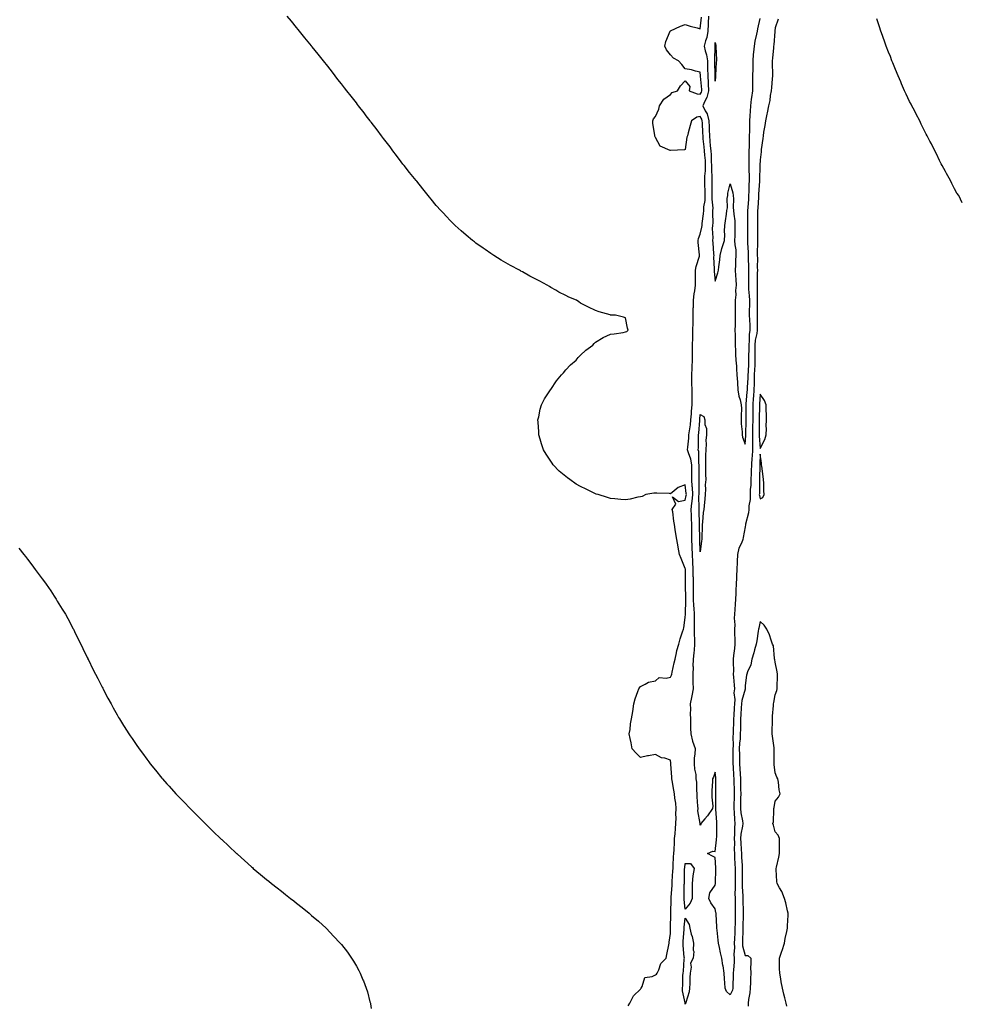
# Model space of a CAD drawing. Units: inches. Extents: x 894563 to 897203, y 7308458 to 7311098.
# Drawn here: x 895233 to 895863, y 7309781 to 7310440 of the extents above; entities that cross this region are included whole.
import ezdxf

# ---------------------------------------------------------------- set-up
doc = ezdxf.new("R2010")
doc.units = ezdxf.units.IN
doc.header["$MEASUREMENT"] = 0
doc.layers.add('Contour_89457308', color=7, linetype='Continuous', true_color=0xb5542d)

msp = doc.modelspace()

# ---------------------------------------------------------------- linework, layer by layer
at = {"layer": 'Contour_89457308'}
for points in [[(895639.93, 7309780.04, 3325), (895640.86, 7309781.92, 3325), (895643.3, 7309786.67, 3325), (895648.05, 7309791.25, 3325), (895648.33, 7309791.64, 3325), (895648.48, 7309791.92, 3325), (895649.18, 7309793.05, 3325), (895651, 7309798.97, 3325), (895655.79, 7309799.65, 3325), (895658.05, 7309800.8, 3325), (895658.71, 7309801.26, 3325), (895659.22, 7309801.92, 3325), (895660.31, 7309804.19, 3325), (895661.6, 7309808.37, 3325), (895665.13, 7309811.92, 3325), (895665.65, 7309814.32, 3325), (895666.96, 7309820.83, 3325), (895667.19, 7309821.92, 3325), (895667.33, 7309822.64, 3325), (895668.05, 7309828.31, 3325), (895668.11, 7309831.86, 3325), (895668.12, 7309831.99, 3325), (895668.36, 7309841.62, 3325), (895668.38, 7309841.92, 3325), (895668.36, 7309842.23, 3325), (895668.66, 7309851.31, 3325), (895668.63, 7309851.92, 3325), (895668.66, 7309852.53, 3325), (895669.18, 7309860.79, 3325), (895669.22, 7309861.92, 3325), (895669.28, 7309863.15, 3325), (895669.75, 7309870.22, 3325), (895669.82, 7309871.92, 3325), (895669.99, 7309873.86, 3325), (895670.23, 7309879.74, 3325), (895670.45, 7309881.92, 3325), (895670.5, 7309884.37, 3325), (895670.8, 7309889.17, 3325), (895670.85, 7309891.92, 3325), (895671.19, 7309895.06, 3325), (895671.37, 7309898.6, 3325), (895671.77, 7309901.92, 3325), (895671.91, 7309905.78, 3325), (895671.81, 7309908.16, 3325), (895671.97, 7309911.92, 3325), (895671.62, 7309915.49, 3325), (895671.07, 7309918.91, 3325), (895670.73, 7309921.92, 3325), (895670.4, 7309924.27, 3325), (895669.23, 7309930.74, 3325), (895669.05, 7309931.92, 3325), (895669.08, 7309932.95, 3325), (895668.43, 7309941.54, 3325), (895668.44, 7309941.92, 3325), (895668.4, 7309942.27, 3325), (895668.05, 7309944.36, 3325), (895664.41, 7309945.56, 3325), (895662.09, 7309945.96, 3325), (895658.05, 7309948.22, 3325), (895653.44, 7309947.31, 3325), (895652.71, 7309947.26, 3325), (895648.05, 7309946.01, 3325), (895645.15, 7309949.02, 3325), (895642.58, 7309951.92, 3325), (895641.94, 7309955.81, 3325), (895641.14, 7309958.83, 3325), (895640.54, 7309961.92, 3325), (895641.05, 7309964.92, 3325), (895641.42, 7309968.55, 3325), (895642.11, 7309971.92, 3325), (895642.96, 7309976.84, 3325), (895643, 7309976.97, 3325), (895643.56, 7309981.92, 3325), (895644.61, 7309985.36, 3325), (895646.33, 7309990.2, 3325), (895646.89, 7309991.92, 3325), (895647.32, 7309992.64, 3325), (895648.05, 7309993.67, 3325), (895651.17, 7309995.05, 3325), (895653.44, 7309996.53, 3325), (895658.05, 7309997.49, 3325), (895660.45, 7309999.52, 3325), (895665.29, 7309999.16, 3325), (895668.05, 7309999.94, 3325), (895668.75, 7310001.22, 3325), (895668.95, 7310001.92, 3325), (895669.24, 7310003.11, 3325), (895670.54, 7310009.43, 3325), (895671.2, 7310011.92, 3325), (895672.13, 7310016, 3325), (895672.3, 7310017.67, 3325), (895673.62, 7310021.92, 3325), (895674.6, 7310025.37, 3325), (895676.23, 7310030.1, 3325), (895676.8, 7310031.92, 3325), (895677.05, 7310032.92, 3325), (895678.05, 7310039.75, 3325), (895678.1, 7310041.87, 3325), (895678.1, 7310041.92, 3325), (895678.1, 7310041.97, 3325), (895678.43, 7310051.54, 3325), (895678.41, 7310051.92, 3325), (895678.41, 7310052.28, 3325), (895678.19, 7310061.77, 3325), (895678.19, 7310061.92, 3325), (895678.19, 7310062.06, 3325), (895678.08, 7310071.89, 3325), (895678.08, 7310071.95, 3325), (895678.05, 7310072.57, 3325), (895675.27, 7310079.14, 3325), (895674.1, 7310081.92, 3325), (895673.25, 7310086.72, 3325), (895673.18, 7310087.05, 3325), (895672.37, 7310091.92, 3325), (895671.8, 7310095.67, 3325), (895671.31, 7310098.66, 3325), (895670.8, 7310101.92, 3325), (895670.26, 7310104.13, 3325), (895669.67, 7310110.3, 3325), (895669.35, 7310111.92, 3325), (895671.59, 7310115.46, 3325), (895669.55, 7310120.42, 3325), (895673.53, 7310117.4, 3325), (895678.05, 7310118.26, 3325), (895678.68, 7310121.29, 3325), (895678.73, 7310121.92, 3325), (895678.7, 7310122.57, 3325), (895678.05, 7310128.43, 3325), (895673.27, 7310126.7, 3325), (895670.55, 7310124.42, 3325), (895668.05, 7310122.54, 3325), (895667.36, 7310122.61, 3325), (895658.98, 7310122.85, 3325), (895658.05, 7310122.96, 3325), (895657.02, 7310122.95, 3325), (895651.53, 7310121.92, 3325), (895649.26, 7310120.71, 3325), (895648.05, 7310120.49, 3325), (895646.33, 7310120.2, 3325), (895641.1, 7310118.87, 3325), (895638.05, 7310118.42, 3325), (895634.82, 7310118.7, 3325), (895630.94, 7310119.03, 3325), (895628.05, 7310119.24, 3325), (895626.02, 7310119.89, 3325), (895619.8, 7310121.92, 3325), (895618.44, 7310122.31, 3325), (895618.05, 7310122.44, 3325), (895617.03, 7310122.94, 3325), (895611.63, 7310125.49, 3325), (895608.05, 7310127.37, 3325), (895605.15, 7310129.01, 3325), (895600.91, 7310131.92, 3325), (895599.23, 7310133.11, 3325), (895598.05, 7310134.06, 3325), (895593.79, 7310137.66, 3325), (895589.7, 7310141.92, 3325), (895588.98, 7310142.86, 3325), (895588.05, 7310144.28, 3325), (895585.01, 7310148.88, 3325), (895583.28, 7310151.92, 3325), (895581.95, 7310155.82, 3325), (895580.99, 7310158.99, 3325), (895580.05, 7310161.92, 3325), (895580.02, 7310163.89, 3325), (895579.53, 7310170.44, 3325), (895579.5, 7310171.92, 3325), (895579.99, 7310173.85, 3325), (895580.96, 7310179.01, 3325), (895581.76, 7310181.92, 3325), (895583.96, 7310186.01, 3325), (895587.4, 7310191.27, 3325), (895587.8, 7310191.92, 3325), (895587.9, 7310192.07, 3325), (895588.05, 7310192.27, 3325), (895591.98, 7310197.99, 3325), (895595.35, 7310201.92, 3325), (895596.51, 7310203.45, 3325), (895598.05, 7310205.26, 3325), (895601.25, 7310208.72, 3325), (895605.1, 7310211.92, 3325), (895606.38, 7310213.59, 3325), (895608.05, 7310215.26, 3325), (895611.47, 7310218.5, 3325), (895616.3, 7310221.92, 3325), (895617.03, 7310222.94, 3325), (895618.05, 7310223.96, 3325), (895623.05, 7310226.92, 3325), (895628.05, 7310229.11, 3325), (895630.42, 7310229.55, 3325), (895636.5, 7310230.37, 3325), (895638.05, 7310230.7, 3325), (895638.87, 7310231.1, 3325), (895639.85, 7310231.92, 3325), (895639.37, 7310233.24, 3325), (895638.05, 7310240.1, 3325), (895636.8, 7310240.67, 3325), (895631.38, 7310241.92, 3325), (895628.16, 7310242.03, 3325), (895628.05, 7310242.03, 3325), (895627.89, 7310242.08, 3325), (895620.37, 7310244.24, 3325), (895618.05, 7310245.09, 3325), (895613.38, 7310247.25, 3325), (895612, 7310247.97, 3325), (895608.05, 7310250.05, 3325), (895606.91, 7310250.78, 3325), (895605.22, 7310251.92, 3325), (895600.16, 7310254.03, 3325), (895598.05, 7310255.04, 3325), (895593.48, 7310257.35, 3325), (895591.38, 7310258.59, 3325), (895588.05, 7310260.49, 3325), (895587.16, 7310261.03, 3325), (895585.7, 7310261.92, 3325), (895580.68, 7310264.55, 3325), (895578.05, 7310265.98, 3325), (895574.17, 7310268.04, 3325), (895569.12, 7310270.85, 3325), (895568.05, 7310271.43, 3325), (895567.73, 7310271.6, 3325), (895567.18, 7310271.92, 3325), (895561.23, 7310275.1, 3325), (895558.05, 7310276.96, 3325), (895554.92, 7310278.79, 3325), (895549.89, 7310281.92, 3325), (895548.74, 7310282.61, 3325), (895548.05, 7310283.07, 3325), (895544.16, 7310285.81, 3325), (895542.84, 7310286.71, 3325), (895538.05, 7310290.17, 3325), (895537.05, 7310290.92, 3325), (895535.78, 7310291.92, 3325), (895531.48, 7310295.35, 3325), (895528.05, 7310298.28, 3325), (895526.14, 7310300.01, 3325), (895524.15, 7310301.92, 3325), (895521.07, 7310304.94, 3325), (895518.05, 7310308.21, 3325), (895516.23, 7310310.1, 3325), (895514.59, 7310311.92, 3325), (895511.48, 7310315.35, 3325), (895508.05, 7310319.47, 3325), (895506.93, 7310320.8, 3325), (895505.99, 7310321.92, 3325), (895502.43, 7310326.3, 3325), (895498.44, 7310331.53, 3325), (895498.14, 7310331.92, 3325), (895498.05, 7310332.03, 3325), (895493.57, 7310337.44, 3325), (895489.99, 7310341.92, 3325), (895489.14, 7310343.01, 3325), (895488.05, 7310344.51, 3325), (895484.86, 7310348.73, 3325), (895482.54, 7310351.92, 3325), (895480.6, 7310354.47, 3325), (895478.05, 7310357.76, 3325), (895476.21, 7310360.08, 3325), (895474.81, 7310361.92, 3325), (895471.89, 7310365.76, 3325), (895468.05, 7310370.93, 3325), (895467.63, 7310371.5, 3325), (895467.3, 7310371.92, 3325), (895464.72, 7310375.26, 3325), (895463.26, 7310377.13, 3325), (895459.53, 7310381.92, 3325), (895458.89, 7310382.76, 3325), (895458.05, 7310383.85, 3325), (895454.49, 7310388.36, 3325), (895451.73, 7310391.92, 3325), (895450.13, 7310394, 3325), (895448.05, 7310396.68, 3325), (895445.76, 7310399.63, 3325), (895443.96, 7310401.92, 3325), (895441.35, 7310405.22, 3325), (895438.05, 7310409.48, 3325), (895436.96, 7310410.83, 3325), (895436.13, 7310411.92, 3325), (895432.57, 7310416.44, 3325), (895428.55, 7310421.42, 3325), (895428.15, 7310421.92, 3325), (895428.1, 7310421.97, 3325), (895428.05, 7310422.04, 3325), (895423.58, 7310427.45, 3325), (895419.97, 7310431.92, 3325), (895419.12, 7310432.99, 3325), (895418.05, 7310434.3, 3325), (895414.61, 7310438.48, 3325), (895411.71, 7310441.92, 3325)], [(895693.54, 7310441.92, 3323), (895693.35, 7310437.21, 3323), (895693.35, 7310436.62, 3323), (895693.13, 7310431.92, 3323), (895692.34, 7310427.63, 3323), (895691.44, 7310425.31, 3323), (895690.56, 7310421.92, 3323), (895691.24, 7310418.73, 3323), (895692.21, 7310416.08, 3323), (895692.81, 7310411.92, 3323), (895692.93, 7310407.04, 3323), (895692.94, 7310406.81, 3323), (895693.05, 7310401.92, 3323), (895693.34, 7310397.21, 3323), (895693.36, 7310396.62, 3323), (895693.62, 7310391.92, 3323), (895692.49, 7310387.48, 3323), (895691.13, 7310385, 3323), (895689.86, 7310381.92, 3323), (895691.3, 7310378.67, 3323), (895692.59, 7310376.46, 3323), (895693.79, 7310371.92, 3323), (895693.95, 7310367.82, 3323), (895694, 7310365.97, 3323), (895694.15, 7310361.92, 3323), (895694.5, 7310358.37, 3323), (895694.75, 7310355.23, 3323), (895695.06, 7310351.92, 3323), (895695.23, 7310349.1, 3323), (895695.38, 7310344.59, 3323), (895695.53, 7310341.92, 3323), (895695.47, 7310339.34, 3323), (895695.88, 7310334.09, 3323), (895695.82, 7310331.92, 3323), (895695.87, 7310329.74, 3323), (895695.77, 7310324.21, 3323), (895695.82, 7310321.92, 3323), (895695.74, 7310319.61, 3323), (895696.38, 7310313.59, 3323), (895696.31, 7310311.92, 3323), (895696.21, 7310310.08, 3323), (895696.37, 7310303.6, 3323), (895696.26, 7310301.92, 3323), (895696.1, 7310299.98, 3323), (895696.39, 7310293.58, 3323), (895696.21, 7310291.92, 3323), (895696.36, 7310290.23, 3323), (895696.97, 7310283, 3323), (895697.06, 7310281.92, 3323), (895696.96, 7310280.83, 3323), (895697.36, 7310272.61, 3323), (895697.27, 7310271.92, 3323), (895697.3, 7310271.17, 3323), (895698.05, 7310264.59, 3323), (895699.8, 7310270.18, 3323), (895700.26, 7310271.92, 3323), (895700.42, 7310274.29, 3323), (895701.1, 7310278.87, 3323), (895701.28, 7310281.92, 3323), (895702.57, 7310286.44, 3323), (895702.78, 7310287.19, 3323), (895704.16, 7310291.92, 3323), (895704.38, 7310295.59, 3323), (895704.27, 7310298.14, 3323), (895704.45, 7310301.92, 3323), (895704.85, 7310305.12, 3323), (895705.5, 7310309.37, 3323), (895705.83, 7310311.92, 3323), (895706.29, 7310313.68, 3323), (895706.06, 7310319.92, 3323), (895706.37, 7310321.92, 3323), (895706.49, 7310323.48, 3323), (895708.05, 7310329.73, 3323), (895709.81, 7310323.68, 3323), (895710.1, 7310321.92, 3323), (895710.32, 7310319.64, 3323), (895710.08, 7310313.95, 3323), (895710.36, 7310311.92, 3323), (895710.48, 7310309.49, 3323), (895711.14, 7310305.01, 3323), (895711.26, 7310301.92, 3323), (895711.22, 7310298.76, 3323), (895711.07, 7310294.94, 3323), (895711.03, 7310291.92, 3323), (895711.12, 7310288.85, 3323), (895711.74, 7310285.62, 3323), (895711.83, 7310281.92, 3323), (895711.58, 7310278.39, 3323), (895711.55, 7310275.42, 3323), (895711.33, 7310271.92, 3323), (895711.56, 7310268.41, 3323), (895711.81, 7310265.68, 3323), (895712.04, 7310261.92, 3323), (895711.63, 7310258.34, 3323), (895711.72, 7310255.59, 3323), (895711.4, 7310251.92, 3323), (895711.43, 7310248.54, 3323), (895711.43, 7310245.3, 3323), (895711.47, 7310241.92, 3323), (895711.3, 7310238.67, 3323), (895711.37, 7310235.24, 3323), (895711.22, 7310231.92, 3323), (895711.27, 7310228.7, 3323), (895711.39, 7310225.26, 3323), (895711.43, 7310221.92, 3323), (895711.61, 7310218.36, 3323), (895711.67, 7310215.54, 3323), (895711.87, 7310211.92, 3323), (895712.18, 7310207.79, 3323), (895712.24, 7310206.11, 3323), (895712.59, 7310201.92, 3323), (895712.89, 7310197.08, 3323), (895712.87, 7310196.74, 3323), (895713.24, 7310191.92, 3323), (895713.9, 7310187.77, 3323), (895714.78, 7310185.19, 3323), (895715.49, 7310181.92, 3323), (895715.54, 7310179.41, 3323), (895715.3, 7310174.67, 3323), (895715.34, 7310171.92, 3323), (895715.4, 7310169.27, 3323), (895716.06, 7310163.91, 3323), (895716.11, 7310161.92, 3323), (895716.37, 7310160.24, 3323), (895718.05, 7310155.67, 3323), (895718.49, 7310161.48, 3323), (895718.5, 7310161.92, 3323), (895718.5, 7310162.37, 3323), (895718.78, 7310171.19, 3323), (895718.79, 7310171.92, 3323), (895718.79, 7310172.66, 3323), (895718.67, 7310181.3, 3323), (895718.67, 7310181.92, 3323), (895718.73, 7310182.59, 3323), (895719.49, 7310190.48, 3323), (895719.6, 7310191.92, 3323), (895719.65, 7310193.52, 3323), (895720.05, 7310199.91, 3323), (895720.11, 7310201.92, 3323), (895720.21, 7310204.08, 3323), (895720.47, 7310209.5, 3323), (895720.57, 7310211.92, 3323), (895720.56, 7310214.43, 3323), (895720.72, 7310219.25, 3323), (895720.71, 7310221.92, 3323), (895721.02, 7310224.89, 3323), (895721.02, 7310228.96, 3323), (895721.42, 7310231.92, 3323), (895721.33, 7310235.2, 3323), (895721.12, 7310238.85, 3323), (895721.03, 7310241.92, 3323), (895721.05, 7310244.92, 3323), (895721.09, 7310248.88, 3323), (895721.12, 7310251.92, 3323), (895721, 7310254.87, 3323), (895720.55, 7310259.42, 3323), (895720.44, 7310261.92, 3323), (895720.47, 7310264.34, 3323), (895720.53, 7310269.43, 3323), (895720.57, 7310271.92, 3323), (895720.52, 7310274.39, 3323), (895720.28, 7310279.69, 3323), (895720.23, 7310281.92, 3323), (895720.21, 7310284.07, 3323), (895719.95, 7310290.02, 3323), (895719.92, 7310291.92, 3323), (895719.92, 7310293.8, 3323), (895719.94, 7310300.03, 3323), (895719.94, 7310301.92, 3323), (895719.95, 7310303.82, 3323), (895719.85, 7310310.11, 3323), (895719.86, 7310311.92, 3323), (895720, 7310313.87, 3323), (895720.43, 7310319.54, 3323), (895720.6, 7310321.92, 3323), (895720.7, 7310324.57, 3323), (895720.79, 7310329.18, 3323), (895720.9, 7310331.92, 3323), (895720.91, 7310334.78, 3323), (895720.79, 7310339.18, 3323), (895720.8, 7310341.92, 3323), (895720.84, 7310344.71, 3323), (895720.77, 7310349.2, 3323), (895720.8, 7310351.92, 3323), (895720.89, 7310354.76, 3323), (895720.95, 7310359.02, 3323), (895721.04, 7310361.92, 3323), (895721.15, 7310365.02, 3323), (895721.13, 7310368.84, 3323), (895721.25, 7310371.92, 3323), (895721.47, 7310375.34, 3323), (895721.52, 7310378.45, 3323), (895721.77, 7310381.92, 3323), (895722.4, 7310386.27, 3323), (895722.53, 7310387.44, 3323), (895723.22, 7310391.92, 3323), (895723.24, 7310396.73, 3323), (895723.26, 7310397.13, 3323), (895723.28, 7310401.92, 3323), (895723.32, 7310406.65, 3323), (895723.37, 7310407.24, 3323), (895723.41, 7310411.92, 3323), (895723.73, 7310416.24, 3323), (895723.89, 7310417.76, 3323), (895724.22, 7310421.92, 3323), (895724.78, 7310425.19, 3323), (895725.87, 7310429.74, 3323), (895726.29, 7310431.92, 3323), (895726.51, 7310433.45, 3323), (895728.05, 7310440.24, 3323)], [(895740.1, 7310439.87, 3324), (895738.05, 7310434, 3324), (895737.86, 7310432.11, 3324), (895737.84, 7310431.92, 3324), (895737.81, 7310431.69, 3324), (895737.16, 7310422.81, 3324), (895737.03, 7310421.92, 3324), (895736.93, 7310420.8, 3324), (895736.24, 7310413.73, 3324), (895736.07, 7310411.92, 3324), (895736.02, 7310409.89, 3324), (895736.33, 7310403.64, 3324), (895736.28, 7310401.92, 3324), (895736.12, 7310399.99, 3324), (895735.7, 7310394.27, 3324), (895735.51, 7310391.92, 3324), (895734.89, 7310388.76, 3324), (895734.47, 7310385.5, 3324), (895733.63, 7310381.92, 3324), (895732.71, 7310377.26, 3324), (895732.49, 7310376.36, 3324), (895731.55, 7310371.92, 3324), (895731.18, 7310368.79, 3324), (895730.34, 7310364.21, 3324), (895730.04, 7310361.92, 3324), (895729.86, 7310360.11, 3324), (895728.86, 7310352.74, 3324), (895728.78, 7310351.92, 3324), (895728.71, 7310351.26, 3324), (895728.05, 7310345.83, 3324), (895727.9, 7310342.07, 3324), (895727.9, 7310341.92, 3324), (895727.9, 7310341.77, 3324), (895727.59, 7310332.37, 3324), (895727.59, 7310331.92, 3324), (895727.57, 7310331.44, 3324), (895727.07, 7310322.9, 3324), (895727.04, 7310321.92, 3324), (895726.96, 7310320.83, 3324), (895726.5, 7310313.47, 3324), (895726.39, 7310311.92, 3324), (895726.38, 7310310.26, 3324), (895726.22, 7310303.75, 3324), (895726.21, 7310301.92, 3324), (895726.21, 7310300.08, 3324), (895726.21, 7310293.76, 3324), (895726.2, 7310291.92, 3324), (895726.23, 7310290.1, 3324), (895726.15, 7310283.82, 3324), (895726.18, 7310281.92, 3324), (895726.21, 7310280.08, 3324), (895726.17, 7310273.8, 3324), (895726.2, 7310271.92, 3324), (895726.18, 7310270.05, 3324), (895726.07, 7310263.89, 3324), (895726.05, 7310261.92, 3324), (895726.13, 7310260, 3324), (895726.03, 7310253.94, 3324), (895726.11, 7310251.92, 3324), (895726.09, 7310249.96, 3324), (895726.06, 7310243.92, 3324), (895726.04, 7310241.92, 3324), (895726.1, 7310239.97, 3324), (895726.1, 7310233.86, 3324), (895726.16, 7310231.92, 3324), (895725.86, 7310229.73, 3324), (895724.77, 7310225.2, 3324), (895724.42, 7310221.92, 3324), (895724.44, 7310218.31, 3324), (895724.56, 7310215.41, 3324), (895724.58, 7310211.92, 3324), (895724.42, 7310208.29, 3324), (895724.31, 7310205.66, 3324), (895724.15, 7310201.92, 3324), (895724.03, 7310197.9, 3324), (895724.04, 7310195.93, 3324), (895723.91, 7310191.92, 3324), (895723.57, 7310187.43, 3324), (895723.51, 7310186.47, 3324), (895723.14, 7310181.92, 3324), (895723.15, 7310177.02, 3324), (895723.15, 7310176.82, 3324), (895723.16, 7310171.92, 3324), (895723.07, 7310166.94, 3324), (895723.07, 7310166.9, 3324), (895722.98, 7310161.92, 3324), (895722.96, 7310157.01, 3324), (895722.95, 7310156.82, 3324), (895722.92, 7310151.92, 3324), (895722.67, 7310147.31, 3324), (895722.58, 7310146.46, 3324), (895722.31, 7310141.92, 3324), (895722.17, 7310137.8, 3324), (895722.1, 7310135.96, 3324), (895721.95, 7310131.92, 3324), (895721.77, 7310128.2, 3324), (895721.5, 7310125.37, 3324), (895721.32, 7310121.92, 3324), (895721.36, 7310118.61, 3324), (895720.55, 7310114.42, 3324), (895720.6, 7310111.92, 3324), (895720.25, 7310109.71, 3324), (895718.25, 7310102.12, 3324), (895718.21, 7310101.92, 3324), (895718.2, 7310101.77, 3324), (895718.05, 7310100.31, 3324), (895716.66, 7310093.31, 3324), (895716.4, 7310091.92, 3324), (895715.54, 7310089.41, 3324), (895713.9, 7310086.08, 3324), (895713.01, 7310081.92, 3324), (895712.81, 7310077.16, 3324), (895712.76, 7310076.63, 3324), (895712.54, 7310071.92, 3324), (895712.35, 7310067.62, 3324), (895712.28, 7310066.15, 3324), (895712.1, 7310061.92, 3324), (895711.87, 7310058.1, 3324), (895711.85, 7310055.72, 3324), (895711.64, 7310051.92, 3324), (895711.3, 7310048.67, 3324), (895711.17, 7310045.05, 3324), (895710.88, 7310041.92, 3324), (895710.77, 7310039.21, 3324), (895711.06, 7310034.93, 3324), (895710.95, 7310031.92, 3324), (895710.93, 7310029.03, 3324), (895711.19, 7310025.06, 3324), (895711.17, 7310021.92, 3324), (895710.9, 7310019.06, 3324), (895710.36, 7310014.23, 3324), (895710.14, 7310011.92, 3324), (895710.08, 7310009.89, 3324), (895710.16, 7310004.03, 3324), (895710.1, 7310001.92, 3324), (895710.2, 7309999.78, 3324), (895710.72, 7309994.59, 3324), (895710.83, 7309991.92, 3324), (895710.55, 7309989.42, 3324), (895711.06, 7309984.93, 3324), (895710.84, 7309981.92, 3324), (895710.68, 7309979.29, 3324), (895710.44, 7309974.3, 3324), (895710.3, 7309971.92, 3324), (895710.25, 7309969.72, 3324), (895710.04, 7309963.91, 3324), (895709.99, 7309961.92, 3324), (895709.89, 7309960.08, 3324), (895709.96, 7309953.83, 3324), (895709.87, 7309951.92, 3324), (895709.9, 7309950.07, 3324), (895709.85, 7309943.72, 3324), (895709.89, 7309941.92, 3324), (895710, 7309939.97, 3324), (895710.28, 7309934.15, 3324), (895710.41, 7309931.92, 3324), (895710.47, 7309929.5, 3324), (895710.74, 7309924.61, 3324), (895710.8, 7309921.92, 3324), (895710.72, 7309919.25, 3324), (895710.5, 7309914.37, 3324), (895710.42, 7309911.92, 3324), (895710.71, 7309909.26, 3324), (895710.85, 7309904.72, 3324), (895711.21, 7309901.92, 3324), (895710.93, 7309899.04, 3324), (895711.04, 7309894.9, 3324), (895710.8, 7309891.92, 3324), (895710.88, 7309889.08, 3324), (895710.8, 7309884.67, 3324), (895710.89, 7309881.92, 3324), (895711.04, 7309878.93, 3324), (895711.17, 7309875.05, 3324), (895711.34, 7309871.92, 3324), (895711.31, 7309868.66, 3324), (895711.33, 7309865.2, 3324), (895711.29, 7309861.92, 3324), (895711.36, 7309858.61, 3324), (895711.24, 7309855.11, 3324), (895711.31, 7309851.92, 3324), (895711.36, 7309848.61, 3324), (895711.39, 7309845.26, 3324), (895711.44, 7309841.92, 3324), (895711.37, 7309838.6, 3324), (895711.27, 7309835.14, 3324), (895711.2, 7309831.92, 3324), (895711.09, 7309828.88, 3324), (895710.89, 7309824.76, 3324), (895710.78, 7309821.92, 3324), (895710.97, 7309819, 3324), (895710.5, 7309814.38, 3324), (895710.74, 7309811.92, 3324), (895710.63, 7309809.34, 3324), (895710.21, 7309804.08, 3324), (895710.11, 7309801.92, 3324), (895710.08, 7309799.89, 3324), (895709.88, 7309793.76, 3324), (895709.86, 7309791.92, 3324), (895709.54, 7309790.43, 3324), (895708.05, 7309787.32, 3324), (895705.69, 7309789.56, 3324), (895704.75, 7309791.92, 3324), (895704.49, 7309795.48, 3324), (895704.32, 7309798.19, 3324), (895704.04, 7309801.92, 3324), (895703.27, 7309806.7, 3324), (895703.21, 7309807.08, 3324), (895702.43, 7309811.92, 3324), (895701.62, 7309815.48, 3324), (895700.93, 7309819.04, 3324), (895700.31, 7309821.92, 3324), (895700.05, 7309823.92, 3324), (895699.28, 7309830.69, 3324), (895699.12, 7309831.92, 3324), (895699.06, 7309832.93, 3324), (895698.63, 7309841.34, 3324), (895698.59, 7309841.92, 3324), (895698.55, 7309842.42, 3324), (895698.05, 7309844.88, 3324), (895695.02, 7309848.89, 3324), (895693.67, 7309851.92, 3324), (895694.41, 7309855.56, 3324), (895698.05, 7309860.67, 3324), (895698.22, 7309861.75, 3324), (895698.23, 7309861.92, 3324), (895698.23, 7309862.1, 3324), (895698.44, 7309871.53, 3324), (895698.45, 7309871.92, 3324), (895698.45, 7309872.33, 3324), (895698.05, 7309879.29, 3324), (895696.22, 7309880.09, 3324), (895692.79, 7309881.92, 3324), (895696.48, 7309883.48, 3324), (895698.05, 7309883.2, 3324), (895698.97, 7309891, 3324), (895698.99, 7309891.92, 3324), (895699.03, 7309892.9, 3324), (895699.01, 7309900.96, 3324), (895699.05, 7309901.92, 3324), (895699.06, 7309902.93, 3324), (895698.36, 7309911.61, 3324), (895698.36, 7309911.92, 3324), (895698.34, 7309912.21, 3324), (895698.53, 7309921.44, 3324), (895698.5, 7309921.92, 3324), (895698.54, 7309922.41, 3324), (895698.46, 7309931.51, 3324), (895698.51, 7309931.92, 3324), (895698.53, 7309932.4, 3324), (895698.05, 7309936.26, 3324), (895696.96, 7309933.01, 3324), (895696.17, 7309931.92, 3324), (895696.11, 7309929.98, 3324), (895695.88, 7309924.08, 3324), (895695.83, 7309921.92, 3324), (895695.67, 7309919.55, 3324), (895696.34, 7309913.63, 3324), (895696.18, 7309911.92, 3324), (895692.95, 7309907.02, 3324), (895691.17, 7309905.05, 3324), (895688.4, 7309901.92, 3324), (895688.35, 7309901.62, 3324), (895688.05, 7309900.83, 3324), (895687.93, 7309901.8, 3324), (895687.97, 7309901.92, 3324), (895687.98, 7309901.99, 3324), (895686.46, 7309910.33, 3324), (895686.54, 7309911.92, 3324), (895686.42, 7309913.55, 3324), (895686.04, 7309919.91, 3324), (895685.89, 7309921.92, 3324), (895685.66, 7309924.3, 3324), (895685.65, 7309929.52, 3324), (895685.37, 7309931.92, 3324), (895685.23, 7309934.74, 3324), (895684.33, 7309938.2, 3324), (895684.21, 7309941.92, 3324), (895684.27, 7309945.69, 3324), (895684.67, 7309948.54, 3324), (895684.75, 7309951.92, 3324), (895683.03, 7309956.9, 3324), (895683.02, 7309956.94, 3324), (895681.88, 7309961.92, 3324), (895681.78, 7309965.65, 3324), (895681.73, 7309968.24, 3324), (895681.63, 7309971.92, 3324), (895681.52, 7309975.39, 3324), (895681.65, 7309978.32, 3324), (895681.55, 7309981.92, 3324), (895682.4, 7309986.27, 3324), (895682.68, 7309987.29, 3324), (895683.42, 7309991.92, 3324), (895683.4, 7309996.57, 3324), (895683.36, 7309997.23, 3324), (895683.34, 7310001.92, 3324), (895683.41, 7310006.56, 3324), (895683.37, 7310007.24, 3324), (895683.43, 7310011.92, 3324), (895683.86, 7310016.1, 3324), (895684.07, 7310017.94, 3324), (895684.48, 7310021.92, 3324), (895684.46, 7310025.51, 3324), (895684.28, 7310028.15, 3324), (895684.26, 7310031.92, 3324), (895684.25, 7310035.72, 3324), (895684.19, 7310038.05, 3324), (895684.18, 7310041.92, 3324), (895683.98, 7310046, 3324), (895683.77, 7310047.64, 3324), (895683.58, 7310051.92, 3324), (895683.57, 7310056.39, 3324), (895683.59, 7310057.47, 3324), (895683.58, 7310061.92, 3324), (895683.42, 7310066.55, 3324), (895683.38, 7310067.25, 3324), (895683.22, 7310071.92, 3324), (895683.03, 7310076.9, 3324), (895683.03, 7310076.94, 3324), (895682.84, 7310081.92, 3324), (895682.68, 7310086.54, 3324), (895682.65, 7310087.32, 3324), (895682.5, 7310091.92, 3324), (895682.43, 7310096.3, 3324), (895682.41, 7310097.56, 3324), (895682.33, 7310101.92, 3324), (895682.17, 7310106.05, 3324), (895682.08, 7310107.89, 3324), (895681.92, 7310111.92, 3324), (895682.38, 7310116.25, 3324), (895682.61, 7310117.36, 3324), (895682.99, 7310121.92, 3324), (895682.78, 7310126.65, 3324), (895682.71, 7310127.26, 3324), (895682.47, 7310131.92, 3324), (895682.43, 7310136.3, 3324), (895682.42, 7310137.55, 3324), (895682.37, 7310141.92, 3324), (895681.76, 7310145.63, 3324), (895680.12, 7310149.85, 3324), (895679.61, 7310151.92, 3324), (895679.71, 7310153.58, 3324), (895680.29, 7310159.67, 3324), (895680.41, 7310161.92, 3324), (895680.76, 7310164.63, 3324), (895681.42, 7310168.55, 3324), (895681.81, 7310171.92, 3324), (895682.12, 7310175.99, 3324), (895682.22, 7310177.75, 3324), (895682.55, 7310181.92, 3324), (895682.62, 7310186.49, 3324), (895682.61, 7310187.36, 3324), (895682.67, 7310191.92, 3324), (895682.5, 7310196.37, 3324), (895682.5, 7310197.47, 3324), (895682.34, 7310201.92, 3324), (895682.53, 7310206.4, 3324), (895682.55, 7310207.42, 3324), (895682.76, 7310211.92, 3324), (895682.8, 7310216.68, 3324), (895682.81, 7310217.16, 3324), (895682.85, 7310221.92, 3324), (895682.96, 7310226.83, 3324), (895682.96, 7310227.01, 3324), (895683.07, 7310231.92, 3324), (895683.2, 7310236.77, 3324), (895683.23, 7310237.1, 3324), (895683.36, 7310241.92, 3324), (895683.39, 7310246.58, 3324), (895683.45, 7310247.32, 3324), (895683.48, 7310251.92, 3324), (895683.89, 7310256.08, 3324), (895684.36, 7310258.23, 3324), (895684.82, 7310261.92, 3324), (895684.81, 7310265.16, 3324), (895684.95, 7310268.82, 3324), (895684.94, 7310271.92, 3324), (895685.4, 7310274.57, 3324), (895687.5, 7310281.37, 3324), (895687.62, 7310281.92, 3324), (895687.63, 7310282.34, 3324), (895686.71, 7310290.58, 3324), (895686.74, 7310291.92, 3324), (895686.82, 7310293.15, 3324), (895688.05, 7310296.04, 3324), (895689.15, 7310300.83, 3324), (895689.23, 7310301.92, 3324), (895689.31, 7310303.18, 3324), (895690.24, 7310309.73, 3324), (895690.36, 7310311.92, 3324), (895690.47, 7310314.34, 3324), (895691.29, 7310318.68, 3324), (895691.4, 7310321.92, 3324), (895691.33, 7310325.2, 3324), (895691.08, 7310328.88, 3324), (895691.01, 7310331.92, 3324), (895691.1, 7310334.97, 3324), (895691.55, 7310338.42, 3324), (895691.64, 7310341.92, 3324), (895691.44, 7310345.31, 3324), (895691.13, 7310348.83, 3324), (895690.95, 7310351.92, 3324), (895690.7, 7310354.57, 3324), (895690.08, 7310359.88, 3324), (895689.89, 7310361.92, 3324), (895689.82, 7310363.69, 3324), (895689.46, 7310370.51, 3324), (895689.4, 7310371.92, 3324), (895689.12, 7310372.99, 3324), (895688.05, 7310374.83, 3324), (895685.68, 7310374.29, 3324), (895682.09, 7310371.92, 3324), (895681.27, 7310368.7, 3324), (895679.89, 7310363.76, 3324), (895679.4, 7310361.92, 3324), (895679.06, 7310360.91, 3324), (895678.05, 7310352.63, 3324), (895677.54, 7310352.43, 3324), (895668.1, 7310351.97, 3324), (895668.05, 7310351.96, 3324), (895667.94, 7310352.03, 3324), (895661.15, 7310355.02, 3324), (895658.05, 7310360.67, 3324), (895657.75, 7310361.62, 3324), (895657.68, 7310361.92, 3324), (895657.65, 7310362.32, 3324), (895656.34, 7310370.21, 3324), (895656.22, 7310371.92, 3324), (895656.77, 7310373.2, 3324), (895658.05, 7310374.83, 3324), (895660.34, 7310379.63, 3324), (895660.67, 7310381.92, 3324), (895663.68, 7310386.3, 3324), (895668.05, 7310389.51, 3324), (895669.17, 7310390.8, 3324), (895672.78, 7310391.92, 3324), (895674.77, 7310395.2, 3324), (895678.05, 7310398.56, 3324), (895681.02, 7310394.88, 3324), (895680.53, 7310391.92, 3324), (895686.01, 7310389.88, 3324), (895688.05, 7310389.61, 3324), (895688.87, 7310391.1, 3324), (895689.08, 7310391.92, 3324), (895689.02, 7310392.9, 3324), (895688.13, 7310401.84, 3324), (895688.13, 7310401.92, 3324), (895688.12, 7310401.99, 3324), (895688.05, 7310404.42, 3324), (895684.8, 7310405.17, 3324), (895682.15, 7310406.02, 3324), (895678.05, 7310406.76, 3324), (895675.63, 7310409.5, 3324), (895673.47, 7310411.92, 3324), (895670.03, 7310413.9, 3324), (895668.05, 7310416.11, 3324), (895665.46, 7310419.33, 3324), (895664.36, 7310421.92, 3324), (895665.1, 7310424.87, 3324), (895668, 7310431.87, 3324), (895668.02, 7310431.92, 3324), (895668.05, 7310431.96, 3324), (895668.11, 7310431.98, 3324), (895674.8, 7310435.18, 3324), (895678.05, 7310436.27, 3324), (895681.3, 7310435.17, 3324), (895685.91, 7310434.06, 3324), (895688.05, 7310433.44, 3324), (895688.78, 7310441.19, 3324)], [(895863.1, 7310316.97, 3324), (895860.84, 7310321.92, 3324), (895859.7, 7310323.57, 3324), (895858.05, 7310326.31, 3324), (895856.18, 7310330.05, 3324), (895855.3, 7310331.92, 3324), (895852.74, 7310336.61, 3324), (895852.02, 7310337.95, 3324), (895849.88, 7310341.92, 3324), (895849.23, 7310343.1, 3324), (895848.05, 7310345.33, 3324), (895845.95, 7310349.82, 3324), (895844.91, 7310351.92, 3324), (895842.6, 7310356.47, 3324), (895841.6, 7310358.37, 3324), (895839.76, 7310361.92, 3324), (895839.17, 7310363.04, 3324), (895838.05, 7310365.12, 3324), (895835.86, 7310369.73, 3324), (895834.76, 7310371.92, 3324), (895832.51, 7310376.37, 3324), (895831.28, 7310378.69, 3324), (895829.59, 7310381.92, 3324), (895829.06, 7310382.93, 3324), (895828.05, 7310384.84, 3324), (895825.76, 7310389.63, 3324), (895824.67, 7310391.92, 3324), (895822.67, 7310396.54, 3324), (895822.1, 7310397.87, 3324), (895820.34, 7310401.92, 3324), (895819.66, 7310403.54, 3324), (895818.05, 7310407.34, 3324), (895816.76, 7310410.63, 3324), (895816.25, 7310411.92, 3324), (895815.14, 7310414.83, 3324), (895814, 7310417.87, 3324), (895812.46, 7310421.92, 3324), (895811.24, 7310425.11, 3324), (895809.22, 7310430.75, 3324), (895808.79, 7310431.92, 3324), (895808.59, 7310432.46, 3324), (895808.05, 7310434.09, 3324), (895806.15, 7310440.02, 3324)], [(895232.32, 7310086.19, 3326), (895235.62, 7310081.92, 3326), (895236.71, 7310080.58, 3326), (895238.05, 7310078.8, 3326), (895241.1, 7310074.97, 3326), (895243.33, 7310071.92, 3326), (895245.37, 7310069.24, 3326), (895248.05, 7310065.6, 3326), (895249.62, 7310063.49, 3326), (895250.72, 7310061.92, 3326), (895253.67, 7310057.54, 3326), (895255.94, 7310054.03, 3326), (895257.32, 7310051.92, 3326), (895257.6, 7310051.47, 3326), (895258.05, 7310050.74, 3326), (895261.44, 7310045.31, 3326), (895263.48, 7310041.92, 3326), (895265.1, 7310038.97, 3326), (895268.05, 7310033.4, 3326), (895268.58, 7310032.45, 3326), (895268.86, 7310031.92, 3326), (895269.63, 7310030.34, 3326), (895271.89, 7310025.76, 3326), (895273.82, 7310021.92, 3326), (895275.19, 7310019.06, 3326), (895278.05, 7310012.92, 3326), (895278.39, 7310012.26, 3326), (895278.57, 7310011.92, 3326), (895279.08, 7310010.89, 3326), (895281.71, 7310005.58, 3326), (895283.61, 7310001.92, 3326), (895285.13, 7309999, 3326), (895288.05, 7309993.24, 3326), (895288.5, 7309992.37, 3326), (895288.75, 7309991.92, 3326), (895289.5, 7309990.47, 3326), (895291.93, 7309985.8, 3326), (895294.03, 7309981.92, 3326), (895295.45, 7309979.32, 3326), (895298.05, 7309974.63, 3326), (895299.03, 7309972.9, 3326), (895299.6, 7309971.92, 3326), (895302.37, 7309967.6, 3326), (895302.9, 7309966.77, 3326), (895305.89, 7309961.92, 3326), (895306.78, 7309960.65, 3326), (895308.05, 7309958.78, 3326), (895310.89, 7309954.76, 3326), (895312.81, 7309951.92, 3326), (895315.07, 7309948.94, 3326), (895318.05, 7309944.93, 3326), (895319.32, 7309943.19, 3326), (895320.24, 7309941.92, 3326), (895323.74, 7309937.61, 3326), (895328.05, 7309932.31, 3326), (895328.22, 7309932.09, 3326), (895328.36, 7309931.92, 3326), (895331.38, 7309928.59, 3326), (895332.97, 7309926.84, 3326), (895337.36, 7309921.92, 3326), (895338.05, 7309921.23, 3326), (895342.6, 7309916.47, 3326), (895346.88, 7309911.92, 3326), (895347.49, 7309911.36, 3326), (895348.05, 7309910.83, 3326), (895352.5, 7309906.37, 3326), (895356.95, 7309901.92, 3326), (895357.52, 7309901.39, 3326), (895358.05, 7309900.89, 3326), (895362.6, 7309896.47, 3326), (895367.2, 7309891.92, 3326), (895367.65, 7309891.52, 3326), (895368.05, 7309891.17, 3326), (895372.84, 7309886.71, 3326), (895377.99, 7309881.92, 3326), (895378.05, 7309881.87, 3326), (895378.61, 7309881.36, 3326), (895383.28, 7309877.15, 3326), (895388.05, 7309872.9, 3326), (895388.57, 7309872.44, 3326), (895389.16, 7309871.92, 3326), (895394.03, 7309867.9, 3326), (895398.05, 7309864.61, 3326), (895399.55, 7309863.42, 3326), (895401.38, 7309861.92, 3326), (895405.11, 7309858.98, 3326), (895408.05, 7309856.62, 3326), (895410.69, 7309854.56, 3326), (895414.08, 7309851.92, 3326), (895416.29, 7309850.16, 3326), (895418.05, 7309848.74, 3326), (895421.85, 7309845.72, 3326), (895426.47, 7309841.92, 3326), (895427.32, 7309841.18, 3326), (895428.05, 7309840.55, 3326), (895432.7, 7309836.56, 3326), (895437.8, 7309831.92, 3326), (895438.05, 7309831.67, 3326), (895442.86, 7309826.73, 3326), (895447.33, 7309821.92, 3326), (895447.65, 7309821.52, 3326), (895448.05, 7309821, 3326), (895452.04, 7309815.9, 3326), (895454.91, 7309811.92, 3326), (895456.08, 7309809.95, 3326), (895458.05, 7309806.47, 3326), (895459.71, 7309803.58, 3326), (895460.59, 7309801.92, 3326), (895462.46, 7309797.51, 3326), (895462.82, 7309796.69, 3326), (895464.73, 7309791.92, 3326), (895465.46, 7309789.34, 3326), (895467.18, 7309782.79, 3326), (895467.42, 7309781.92, 3326), (895467.52, 7309781.39, 3326), (895468.05, 7309778.17, 3326)], [(895745.84, 7309779.7, 3325), (895745.53, 7309781.92, 3325), (895744.69, 7309785.28, 3325), (895744.02, 7309787.89, 3325), (895743, 7309791.92, 3325), (895742.24, 7309796.11, 3325), (895741.86, 7309798.11, 3325), (895741.15, 7309801.92, 3325), (895741.13, 7309805, 3325), (895741.02, 7309808.95, 3325), (895741.03, 7309811.92, 3325), (895742.61, 7309816.48, 3325), (895742.86, 7309817.11, 3325), (895744.28, 7309821.92, 3325), (895744.88, 7309825.09, 3325), (895745.94, 7309829.81, 3325), (895746.36, 7309831.92, 3325), (895746.46, 7309833.51, 3325), (895746.81, 7309840.68, 3325), (895746.89, 7309841.92, 3325), (895746.47, 7309843.5, 3325), (895745.15, 7309849.01, 3325), (895744.33, 7309851.92, 3325), (895742.58, 7309856.45, 3325), (895740.98, 7309858.99, 3325), (895739.37, 7309861.92, 3325), (895739.34, 7309863.2, 3325), (895738.77, 7309871.21, 3325), (895738.74, 7309871.92, 3325), (895738.93, 7309872.8, 3325), (895740.49, 7309879.48, 3325), (895740.99, 7309881.92, 3325), (895740.98, 7309884.85, 3325), (895741.1, 7309888.87, 3325), (895741.13, 7309891.92, 3325), (895740.21, 7309894.08, 3325), (895738.05, 7309896.36, 3325), (895737.07, 7309900.94, 3325), (895736.57, 7309901.92, 3325), (895736.9, 7309903.07, 3325), (895737.14, 7309911.02, 3325), (895737.32, 7309911.92, 3325), (895737.39, 7309912.58, 3325), (895738.05, 7309916.96, 3325), (895740.41, 7309919.56, 3325), (895741.46, 7309921.92, 3325), (895740.69, 7309924.56, 3325), (895740.31, 7309929.66, 3325), (895739.85, 7309931.92, 3325), (895739.13, 7309933, 3325), (895738.05, 7309935.94, 3325), (895737.46, 7309941.33, 3325), (895737.49, 7309941.92, 3325), (895737.51, 7309942.46, 3325), (895737.43, 7309951.3, 3325), (895737.45, 7309951.92, 3325), (895737.36, 7309952.61, 3325), (895736.44, 7309960.31, 3325), (895736.22, 7309961.92, 3325), (895736.14, 7309963.83, 3325), (895736.34, 7309970.21, 3325), (895736.26, 7309971.92, 3325), (895736.28, 7309973.69, 3325), (895737.04, 7309980.91, 3325), (895737.06, 7309981.92, 3325), (895737.13, 7309982.84, 3325), (895738.05, 7309987.94, 3325), (895739.14, 7309990.83, 3325), (895739.44, 7309991.92, 3325), (895739.53, 7309993.39, 3325), (895739.58, 7310000.39, 3325), (895739.68, 7310001.92, 3325), (895739.48, 7310003.35, 3325), (895738.05, 7310009.92, 3325), (895737.79, 7310011.66, 3325), (895737.77, 7310011.92, 3325), (895737.67, 7310012.3, 3325), (895736.9, 7310020.76, 3325), (895736.43, 7310021.92, 3325), (895735.45, 7310024.51, 3325), (895734.32, 7310028.19, 3325), (895732.63, 7310031.92, 3325), (895730.7, 7310034.57, 3325), (895728.05, 7310037.15, 3325), (895727.28, 7310032.69, 3325), (895727.04, 7310031.92, 3325), (895726.79, 7310030.66, 3325), (895725.88, 7310024.09, 3325), (895725.37, 7310021.92, 3325), (895724.33, 7310018.2, 3325), (895723.85, 7310016.12, 3325), (895722.53, 7310011.92, 3325), (895721.78, 7310008.19, 3325), (895719.62, 7310003.49, 3325), (895719.14, 7310001.92, 3325), (895718.91, 7310001.06, 3325), (895718.05, 7309994.33, 3325), (895718.01, 7309991.96, 3325), (895718.01, 7309991.92, 3325), (895718.01, 7309991.88, 3325), (895715.76, 7309984.21, 3325), (895715.59, 7309981.92, 3325), (895715.44, 7309979.31, 3325), (895715.14, 7309974.83, 3325), (895714.98, 7309971.92, 3325), (895714.91, 7309968.79, 3325), (895714.89, 7309965.08, 3325), (895714.82, 7309961.92, 3325), (895714.63, 7309958.51, 3325), (895714.31, 7309955.66, 3325), (895714.13, 7309951.92, 3325), (895714.19, 7309948.06, 3325), (895714.29, 7309945.68, 3325), (895714.36, 7309941.92, 3325), (895714.56, 7309938.42, 3325), (895714.77, 7309935.2, 3325), (895714.96, 7309931.92, 3325), (895715.04, 7309928.91, 3325), (895715.03, 7309924.94, 3325), (895715.11, 7309921.92, 3325), (895715.01, 7309918.88, 3325), (895714.95, 7309915.02, 3325), (895714.85, 7309911.92, 3325), (895715.16, 7309909.03, 3325), (895716.22, 7309903.75, 3325), (895716.46, 7309901.92, 3325), (895716.28, 7309900.16, 3325), (895715.22, 7309894.75, 3325), (895715, 7309891.92, 3325), (895715.08, 7309888.95, 3325), (895715.44, 7309884.53, 3325), (895715.52, 7309881.92, 3325), (895715.65, 7309879.51, 3325), (895716.05, 7309873.93, 3325), (895716.15, 7309871.92, 3325), (895716.14, 7309870.01, 3325), (895715.99, 7309863.98, 3325), (895715.97, 7309861.92, 3325), (895716.01, 7309859.88, 3325), (895716.52, 7309853.45, 3325), (895716.55, 7309851.92, 3325), (895716.57, 7309850.44, 3325), (895716.69, 7309843.28, 3325), (895716.71, 7309841.92, 3325), (895716.68, 7309840.55, 3325), (895716.61, 7309833.36, 3325), (895716.58, 7309831.92, 3325), (895716.52, 7309830.39, 3325), (895716.32, 7309823.65, 3325), (895716.26, 7309821.92, 3325), (895716.37, 7309820.24, 3325), (895718.05, 7309813.78, 3325), (895719.93, 7309813.8, 3325), (895721.84, 7309811.92, 3325), (895721.93, 7309808.04, 3325), (895721.73, 7309805.6, 3325), (895721.85, 7309801.92, 3325), (895721.58, 7309798.39, 3325), (895721.69, 7309795.56, 3325), (895721.46, 7309791.92, 3325), (895721.18, 7309788.8, 3325), (895720.4, 7309784.26, 3325), (895720.14, 7309781.92, 3325), (895720.14, 7309779.83, 3325)]]:
    msp.add_polyline3d(points, dxfattribs=at)
for points in [[(895698.05, 7310398.33, 3322), (895697.99, 7310401.86, 3322), (895697.98, 7310401.92, 3322), (895697.98, 7310401.99, 3322), (895697.81, 7310411.68, 3322), (895697.8, 7310411.92, 3322), (895697.76, 7310412.21, 3322), (895697.95, 7310421.82, 3322), (895697.92, 7310421.92, 3322), (895697.95, 7310422.02, 3322), (895698.05, 7310424.19, 3322), (895698.37, 7310422.25, 3322), (895698.36, 7310421.92, 3322), (895698.35, 7310421.63, 3322), (895698.83, 7310412.7, 3322), (895698.79, 7310411.92, 3322), (895698.78, 7310411.19, 3322), (895698.27, 7310402.14, 3322), (895698.27, 7310401.92, 3322), (895698.26, 7310401.71, 3322)], [(895728.05, 7310152.67, 3325), (895731.3, 7310158.67, 3325), (895732.16, 7310161.92, 3325), (895732.26, 7310166.13, 3325), (895732.19, 7310167.78, 3325), (895732.31, 7310171.92, 3325), (895732.26, 7310176.13, 3325), (895732.14, 7310177.83, 3325), (895732.09, 7310181.92, 3325), (895731.02, 7310184.88, 3325), (895728.05, 7310189.03, 3325), (895727.64, 7310182.33, 3325), (895727.61, 7310181.92, 3325), (895727.61, 7310181.48, 3325), (895727.53, 7310172.44, 3325), (895727.53, 7310171.92, 3325), (895727.53, 7310171.4, 3325), (895727.48, 7310162.49, 3325), (895727.47, 7310161.92, 3325), (895727.46, 7310161.33, 3325)], [(895688.05, 7310083.56, 3323), (895687.72, 7310091.59, 3323), (895687.71, 7310091.92, 3323), (895687.7, 7310092.27, 3323), (895687.57, 7310101.45, 3323), (895687.57, 7310101.92, 3323), (895687.55, 7310102.42, 3323), (895687.31, 7310111.17, 3323), (895687.27, 7310111.92, 3323), (895687.35, 7310112.62, 3323), (895687.17, 7310121.04, 3323), (895687.24, 7310121.92, 3323), (895687.21, 7310122.76, 3323), (895687.34, 7310131.21, 3323), (895687.3, 7310131.92, 3323), (895687.3, 7310132.67, 3323), (895687.22, 7310141.09, 3323), (895687.21, 7310141.92, 3323), (895687.05, 7310142.93, 3323), (895686.97, 7310150.84, 3323), (895686.71, 7310151.92, 3323), (895686.78, 7310153.19, 3323), (895686.87, 7310160.74, 3323), (895686.93, 7310161.92, 3323), (895687.06, 7310162.91, 3323), (895687.67, 7310171.54, 3323), (895687.71, 7310171.92, 3323), (895687.74, 7310172.23, 3323), (895688.05, 7310175.46, 3323), (895690.37, 7310174.24, 3323), (895691.15, 7310171.92, 3323), (895691.09, 7310168.88, 3323), (895692.17, 7310166.04, 3323), (895692.13, 7310161.92, 3323), (895691.82, 7310158.15, 3323), (895691.91, 7310155.78, 3323), (895691.66, 7310151.92, 3323), (895691.59, 7310148.38, 3323), (895691.5, 7310145.37, 3323), (895691.43, 7310141.92, 3323), (895691.63, 7310138.35, 3323), (895691.51, 7310135.38, 3323), (895691.73, 7310131.92, 3323), (895691.41, 7310128.56, 3323), (895691.63, 7310125.5, 3323), (895691.38, 7310121.92, 3323), (895690.98, 7310118.99, 3323), (895690.65, 7310114.52, 3323), (895690.34, 7310111.92, 3323), (895690.08, 7310109.89, 3323), (895689.57, 7310103.44, 3323), (895689.39, 7310101.92, 3323), (895689.34, 7310100.63, 3323), (895689.05, 7310092.92, 3323), (895689.01, 7310091.92, 3323), (895688.96, 7310091.01, 3323)], [(895728.05, 7310119.18, 3325), (895729.96, 7310120.01, 3325), (895730.72, 7310121.92, 3325), (895730.62, 7310124.49, 3325), (895730.44, 7310129.53, 3325), (895730.34, 7310131.92, 3325), (895730.2, 7310134.06, 3325), (895729.11, 7310140.86, 3325), (895729.02, 7310141.92, 3325), (895729, 7310142.87, 3325), (895728.05, 7310149.01, 3325), (895727.92, 7310142.06, 3325), (895727.91, 7310141.92, 3325), (895727.9, 7310141.77, 3325), (895727.66, 7310132.32, 3325), (895727.64, 7310131.92, 3325), (895727.62, 7310131.49, 3325), (895727.56, 7310122.41, 3325), (895727.53, 7310121.92, 3325), (895727.54, 7310121.41, 3325)], [(895678.05, 7309844.72, 3324), (895677.25, 7309851.12, 3324), (895677.21, 7309851.92, 3324), (895677.25, 7309852.73, 3324), (895677.37, 7309861.24, 3324), (895677.4, 7309861.92, 3324), (895677.42, 7309862.55, 3324), (895677.58, 7309871.45, 3324), (895677.6, 7309871.92, 3324), (895677.63, 7309872.34, 3324), (895678.05, 7309875.25, 3324), (895681.46, 7309875.32, 3324), (895683.89, 7309871.92, 3324), (895683.14, 7309867.01, 3324), (895683.09, 7309866.88, 3324), (895682.66, 7309861.92, 3324), (895682.64, 7309857.33, 3324), (895682.71, 7309856.58, 3324), (895682.7, 7309851.92, 3324), (895681.26, 7309848.71, 3324)], [(895678.05, 7309781.23, 3324), (895677.92, 7309781.78, 3324), (895677.83, 7309781.92, 3324), (895677.83, 7309782.14, 3324), (895676.17, 7309790.04, 3324), (895676.16, 7309791.92, 3324), (895676.35, 7309793.61, 3324), (895676.46, 7309800.33, 3324), (895676.61, 7309801.92, 3324), (895676.81, 7309803.16, 3324), (895677.29, 7309811.16, 3324), (895677.39, 7309811.92, 3324), (895677.36, 7309812.6, 3324), (895676.6, 7309820.46, 3324), (895676.55, 7309821.92, 3324), (895676.62, 7309823.35, 3324), (895677.29, 7309831.16, 3324), (895677.33, 7309831.92, 3324), (895677.37, 7309832.59, 3324), (895678.05, 7309838.66, 3324), (895680.54, 7309834.41, 3324), (895680.95, 7309831.92, 3324), (895681.98, 7309827.99, 3324), (895682.51, 7309826.38, 3324), (895683.5, 7309821.92, 3324), (895683.34, 7309817.21, 3324), (895683.7, 7309816.27, 3324), (895683.33, 7309811.92, 3324), (895681.5, 7309808.47, 3324), (895682.06, 7309805.93, 3324), (895681.34, 7309801.92, 3324), (895681.05, 7309798.92, 3324), (895681.17, 7309795.04, 3324), (895680.92, 7309791.92, 3324), (895680.52, 7309789.45, 3324), (895678.4, 7309782.27, 3324), (895678.33, 7309781.92, 3324), (895678.27, 7309781.7, 3324)]]:
    msp.add_polyline3d(points, close=True, dxfattribs=at)

doc.saveas('drawing.dxf')
